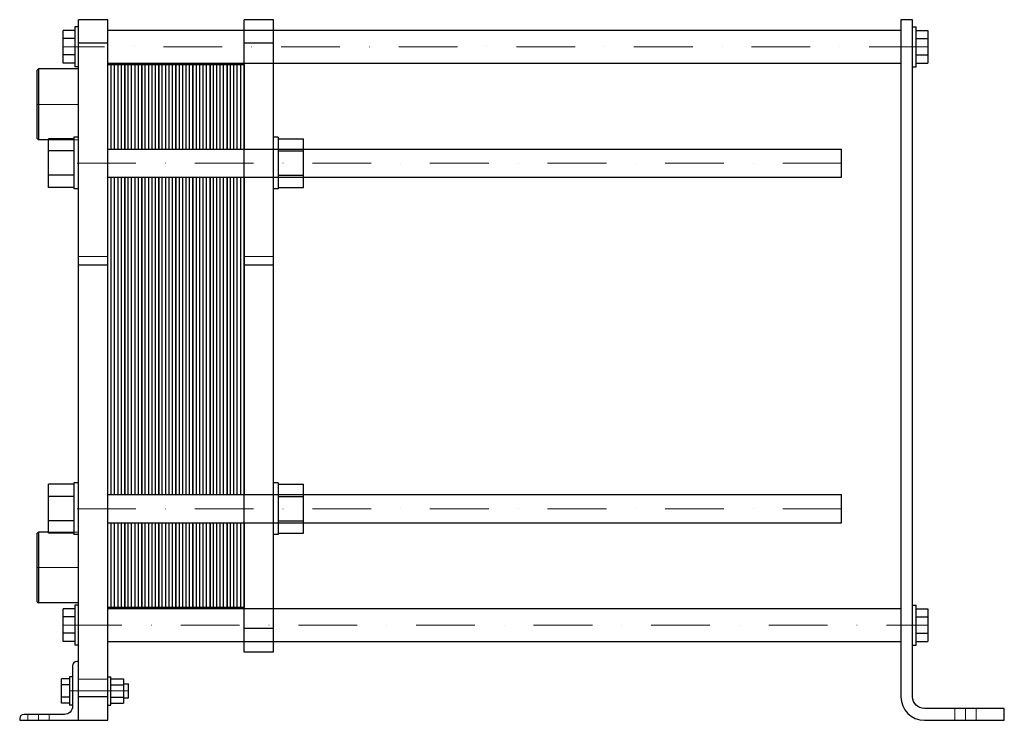
# Model space of a CAD drawing. Extents: x -75 to 763, y 0 to 596.
import ezdxf

# ---------------------------------------------------------------- set-up
doc = ezdxf.new("R2010")
doc.units = 0
doc.header["$LTSCALE"] = 100
doc.linetypes.add('DASHDOT', pattern=[1, 0.5, -0.25, 0, -0.25])
doc.linetypes.add('HIDDEN', pattern=[0.375, 0.25, -0.125])
doc.layers.get('0').update_dxf_attribs({"color": 9})
doc.layers.add('CP_AXIS', color=143, linetype='DASHDOT', lineweight=18)
doc.layers.add('CP_HIDDE', color=203, linetype='HIDDEN', lineweight=18)

msp = doc.modelspace()

# ---------------------------------------------------------------- linework, layer by layer
at = {"color": 9, "extrusion": (0, 1, 0)}
for p, q in [((-25, 0), (-25, 596)), ((0, 596), (-25, 596)), ((0, 0), (0, 596)), ((116, 58), (116, 596)), ((141, 596), (116, 596)), ((141, 58), (141, 596)), ((675, 596), (675, 20)), ((685, 596), (675, 596)), ((685, 20), (685, 596)), ((-28, 586.86), (-38, 586.86)), ((-38, 559.14), (-38, 586.86)), ((-28, 590), (-28, 556)), ((-25, 590), (-28, 590)), ((0, 587), (675, 587)), ((685, 590), (688, 590)), ((688, 556), (688, 590)), ((688, 586.86), (698, 586.86)), ((698, 586.86), (698, 559.14)), ((-28, 579.93), (-38, 579.93)), ((688, 579.93), (698, 579.93)), ((0, 576), (-25, 576)), ((141, 576), (116, 576)), ((-28, 566.07), (-38, 566.07)), ((688, 566.07), (698, 566.07)), ((-60, 553.15), (-59, 554.15)), ((-60, 494.85), (-60, 553.15)), ((-59, 554.15), (-59, 493.85)), ((-25, 554.15), (-59, 554.15)), ((-28, 559.14), (-38, 559.14)), ((-25, 556), (-28, 556)), ((0, 559), (675, 559)), ((685, 556), (688, 556)), ((688, 559.14), (698, 559.14)), ((-60, 494.85), (-59, 493.85)), ((-50.5, 453.22), (-50.5, 494.78)), ((-29, 494.78), (-50.5, 494.78)), ((-29, 496), (-29, 452)), ((-25, 496), (-29, 496)), ((145, 496), (141, 496)), ((145, 496), (145, 452)), ((145, 494.78), (166.5, 494.78)), ((166.5, 453.22), (166.5, 494.78)), ((-50.5, 493.85), (-59, 493.85)), ((-29, 484.39), (-50.5, 484.39)), ((0, 486), (624.5, 486)), ((145, 484.39), (166.5, 484.39)), ((624.5, 462), (624.5, 486)), ((-29, 463.61), (-50.5, 463.61)), ((0, 462), (624.5, 462)), ((145, 463.61), (166.5, 463.61)), ((-29, 453.22), (-50.5, 453.22)), ((145, 453.22), (166.5, 453.22)), ((-25, 452), (-29, 452)), ((145, 452), (141, 452)), ((0, 387.09), (-25, 387.09)), ((141, 387.09), (116, 387.09)), ((-29, 202), (-29, 158)), ((-25, 202), (-29, 202)), ((145, 202), (141, 202)), ((145, 202), (145, 158)), ((-50.5, 159.22), (-50.5, 200.78)), ((-29, 200.78), (-50.5, 200.78)), ((145, 200.78), (166.5, 200.78)), ((166.5, 159.22), (166.5, 200.78)), ((-29, 190.39), (-50.5, 190.39)), ((0, 192), (624.5, 192)), ((145, 190.39), (166.5, 190.39)), ((624.5, 168), (624.5, 192)), ((-29, 169.61), (-50.5, 169.61)), ((0, 168), (624.5, 168)), ((145, 169.61), (166.5, 169.61)), ((-60, 159.15), (-59, 160.15)), ((-59, 160.15), (-59, 99.85)), ((-50.5, 160.15), (-59, 160.15)), ((-60, 100.85), (-60, 159.15)), ((-29, 159.22), (-50.5, 159.22)), ((-25, 158), (-29, 158)), ((145, 158), (141, 158)), ((145, 159.22), (166.5, 159.22)), ((-60, 100.85), (-59, 99.85)), ((-25, 99.85), (-59, 99.85)), ((-28, 94.86), (-38, 94.86)), ((-38, 67.14), (-38, 94.86)), ((-28, 98), (-28, 64)), ((-25, 98), (-28, 98)), ((0, 95), (675, 95)), ((685, 98), (688, 98)), ((688, 64), (688, 98)), ((688, 94.86), (698, 94.86)), ((698, 94.86), (698, 67.14)), ((-28, 87.93), (-38, 87.93)), ((688, 87.93), (698, 87.93)), ((141, 78), (116, 78)), ((-28, 74.07), (-38, 74.07)), ((-28, 67.14), (-38, 67.14)), ((688, 74.07), (698, 74.07)), ((688, 67.14), (698, 67.14)), ((-25, 64), (-28, 64)), ((0, 67), (675, 67)), ((685, 64), (688, 64)), ((141, 58), (116, 58)), ((-30, 46.5), (-30, 12)), ((-25, 50), (-26.5, 50)), ((-39.4, 14.61), (-39.4, 35.39)), ((-32.5, 35.39), (-39.4, 35.39)), ((-32.5, 37), (-32.5, 13)), ((-30, 37), (-32.5, 37)), ((0, 37), (2.5, 37)), ((2.5, 13), (2.5, 37)), ((2.5, 35.39), (13.3, 35.39)), ((13.3, 35.39), (13.3, 14.61)), ((-32.5, 30.2), (-39.4, 30.2)), ((2.5, 30.2), (13.3, 30.2)), ((13.3, 31), (17.5, 31)), ((17.5, 19), (17.5, 31)), ((-32.5, 19.8), (-39.4, 19.8)), ((0, 20), (-25, 20)), ((2.5, 19.8), (13.3, 19.8)), ((13.3, 19), (17.5, 19)), ((-32.5, 14.61), (-39.4, 14.61)), ((-30, 13), (-32.5, 13)), ((0, 13), (2.5, 13)), ((2.5, 14.61), (13.3, 14.61)), ((763, 10), (695, 10)), ((763, 0), (763, 10)), ((-75, 1.5), (-75, 0)), ((-75, 0), (0, 0)), ((-37, 5), (-71.5, 5)), ((695, 0), (763, 0))]:
    msp.add_line(p, q, dxfattribs=at)
at = {"color": 9}
for p, q in [((0, 486), (0, 558)), ((0, 558), (14.5, 558)), ((2.9, 486), (2.9, 558)), ((5.8, 486), (5.8, 558)), ((8.7, 486), (8.7, 558)), ((11.6, 486), (11.6, 558)), ((14.5, 558), (14.5, 486)), ((14.5, 486), (14.5, 558)), ((14.5, 558), (29, 558)), ((17.4, 486), (17.4, 558)), ((20.3, 486), (20.3, 558)), ((23.2, 486), (23.2, 558)), ((26.1, 486), (26.1, 558)), ((29, 558), (29, 486)), ((29, 486), (29, 558)), ((29, 558), (43.5, 558)), ((31.9, 486), (31.9, 558)), ((34.8, 486), (34.8, 558)), ((37.7, 486), (37.7, 558)), ((40.6, 486), (40.6, 558)), ((43.5, 558), (43.5, 486)), ((43.5, 486), (43.5, 558)), ((43.5, 558), (58, 558)), ((46.4, 486), (46.4, 558)), ((49.3, 486), (49.3, 558)), ((52.2, 486), (52.2, 558)), ((55.1, 486), (55.1, 558)), ((58, 558), (58, 486)), ((58, 486), (58, 558)), ((58, 558), (72.5, 558)), ((60.9, 486), (60.9, 558)), ((63.8, 486), (63.8, 558)), ((66.7, 486), (66.7, 558)), ((69.6, 486), (69.6, 558)), ((72.5, 558), (72.5, 486)), ((72.5, 486), (72.5, 558)), ((72.5, 558), (87, 558)), ((75.4, 486), (75.4, 558)), ((78.3, 486), (78.3, 558)), ((81.2, 486), (81.2, 558)), ((84.1, 486), (84.1, 558)), ((87, 558), (87, 486)), ((87, 486), (87, 558)), ((87, 558), (101.5, 558)), ((89.9, 486), (89.9, 558)), ((92.8, 486), (92.8, 558)), ((95.7, 486), (95.7, 558)), ((98.6, 486), (98.6, 558)), ((101.5, 558), (101.5, 486)), ((101.5, 486), (101.5, 558)), ((101.5, 558), (116, 558)), ((104.4, 486), (104.4, 558)), ((107.3, 486), (107.3, 558)), ((110.2, 486), (110.2, 558)), ((113.1, 486), (113.1, 558)), ((116, 558), (116, 486)), ((0, 192), (0, 462)), ((2.9, 192), (2.9, 462)), ((5.8, 192), (5.8, 462)), ((8.7, 192), (8.7, 462)), ((11.6, 192), (11.6, 462)), ((14.5, 462), (14.5, 192)), ((14.5, 192), (14.5, 462)), ((17.4, 192), (17.4, 462)), ((20.3, 192), (20.3, 462)), ((23.2, 192), (23.2, 462)), ((26.1, 192), (26.1, 462)), ((29, 462), (29, 192)), ((29, 192), (29, 462)), ((31.9, 192), (31.9, 462)), ((34.8, 192), (34.8, 462)), ((37.7, 192), (37.7, 462)), ((40.6, 192), (40.6, 462)), ((43.5, 462), (43.5, 192)), ((43.5, 192), (43.5, 462)), ((46.4, 192), (46.4, 462)), ((49.3, 192), (49.3, 462)), ((52.2, 192), (52.2, 462)), ((55.1, 192), (55.1, 462)), ((58, 462), (58, 192)), ((58, 192), (58, 462)), ((60.9, 192), (60.9, 462)), ((63.8, 192), (63.8, 462)), ((66.7, 192), (66.7, 462)), ((69.6, 192), (69.6, 462)), ((72.5, 462), (72.5, 192)), ((72.5, 192), (72.5, 462)), ((75.4, 192), (75.4, 462)), ((78.3, 192), (78.3, 462)), ((81.2, 192), (81.2, 462)), ((84.1, 192), (84.1, 462)), ((87, 462), (87, 192)), ((87, 192), (87, 462)), ((89.9, 192), (89.9, 462)), ((92.8, 192), (92.8, 462)), ((95.7, 192), (95.7, 462)), ((98.6, 192), (98.6, 462)), ((101.5, 462), (101.5, 192)), ((101.5, 192), (101.5, 462)), ((104.4, 192), (104.4, 462)), ((107.3, 192), (107.3, 462)), ((110.2, 192), (110.2, 462)), ((113.1, 192), (113.1, 462)), ((116, 462), (116, 192)), ((0, 192), (0, 192)), ((14.5, 192), (14.5, 192)), ((29, 192), (29, 192)), ((43.5, 192), (43.5, 192)), ((58, 192), (58, 192)), ((72.5, 192), (72.5, 192)), ((87, 192), (87, 192)), ((101.5, 192), (101.5, 192)), ((0, 96), (0, 168)), ((2.9, 96), (2.9, 168)), ((5.8, 96), (5.8, 168)), ((8.7, 96), (8.7, 168)), ((11.6, 96), (11.6, 168)), ((14.5, 168), (14.5, 96)), ((14.5, 96), (14.5, 168)), ((17.4, 96), (17.4, 168)), ((20.3, 96), (20.3, 168)), ((23.2, 96), (23.2, 168)), ((26.1, 96), (26.1, 168)), ((29, 168), (29, 96)), ((29, 96), (29, 168)), ((31.9, 96), (31.9, 168)), ((34.8, 96), (34.8, 168)), ((37.7, 96), (37.7, 168)), ((40.6, 96), (40.6, 168)), ((43.5, 168), (43.5, 96)), ((43.5, 96), (43.5, 168)), ((46.4, 96), (46.4, 168)), ((49.3, 96), (49.3, 168)), ((52.2, 96), (52.2, 168)), ((55.1, 96), (55.1, 168)), ((58, 168), (58, 96)), ((58, 96), (58, 168)), ((60.9, 96), (60.9, 168)), ((63.8, 96), (63.8, 168)), ((66.7, 96), (66.7, 168)), ((69.6, 96), (69.6, 168)), ((72.5, 168), (72.5, 96)), ((72.5, 96), (72.5, 168)), ((75.4, 96), (75.4, 168)), ((78.3, 96), (78.3, 168)), ((81.2, 96), (81.2, 168)), ((84.1, 96), (84.1, 168)), ((87, 168), (87, 96)), ((87, 96), (87, 168)), ((89.9, 96), (89.9, 168)), ((92.8, 96), (92.8, 168)), ((95.7, 96), (95.7, 168)), ((98.6, 96), (98.6, 168)), ((101.5, 168), (101.5, 96)), ((101.5, 96), (101.5, 168)), ((104.4, 96), (104.4, 168)), ((107.3, 96), (107.3, 168)), ((110.2, 96), (110.2, 168)), ((113.1, 96), (113.1, 168)), ((116, 168), (116, 96)), ((14.5, 96), (0, 96)), ((29, 96), (14.5, 96)), ((43.5, 96), (29, 96)), ((58, 96), (43.5, 96)), ((72.5, 96), (58, 96)), ((87, 96), (72.5, 96)), ((101.5, 96), (87, 96)), ((116, 96), (101.5, 96))]:
    msp.add_line(p, q, dxfattribs=at)
for centre, radius, start, end in [((-26.5, 46.5), 3.5, 90, 180), ((695, 20), 20, 180, 270), ((-71.5, 1.5), 3.5, 90, 180)]:
    msp.add_arc(centre, radius, start, end, dxfattribs=at)
at = {"color": 9, "extrusion": (0, 0, -1)}
for centre, radius, start, end in [((-695, 20), 10, 270, 0), ((37, 12), 7, 180, 270)]:
    msp.add_arc(centre, radius, start, end, dxfattribs=at)
at = {"layer": 'CP_AXIS', "color": 143}
for p, q in [((698, 573), (-38, 573)), ((-60, 524), (-25, 524)), ((624.5, 474), (-50.5, 474)), ((624.5, 180), (-50.5, 180)), ((-60, 130), (-25, 130)), ((-38, 81), (698, 81)), ((17.5, 25), (-39.4, 25)), ((730, 0), (730, 10)), ((-59, 0), (-59, 5))]:
    msp.add_line(p, q, dxfattribs=at)
at = {"layer": 'CP_HIDDE', "color": 203}
for p, q in [((116, 587), (141, 587)), ((116, 559), (141, 559)), ((116, 486), (141, 486)), ((116, 462), (141, 462)), ((116, 192), (141, 192)), ((116, 168), (141, 168)), ((116, 95), (141, 95)), ((116, 67), (141, 67))]:
    msp.add_line(p, q, dxfattribs=at)
at = {"layer": 'CP_HIDDE', "color": 203, "extrusion": (0, 1, 0)}
for p, q in [((-25, 493.85), (-50.5, 493.85)), ((0, 394.5), (-25, 394.5)), ((141, 394.5), (116, 394.5)), ((-25, 160.15), (-50.5, 160.15)), ((0, 35), (-25, 35)), ((721, 0), (721, 10)), ((739, 0), (739, 10)), ((-68, 0), (-68, 5)), ((-50, 0), (-50, 5))]:
    msp.add_line(p, q, dxfattribs=at)

doc.saveas('drawing.dxf')
